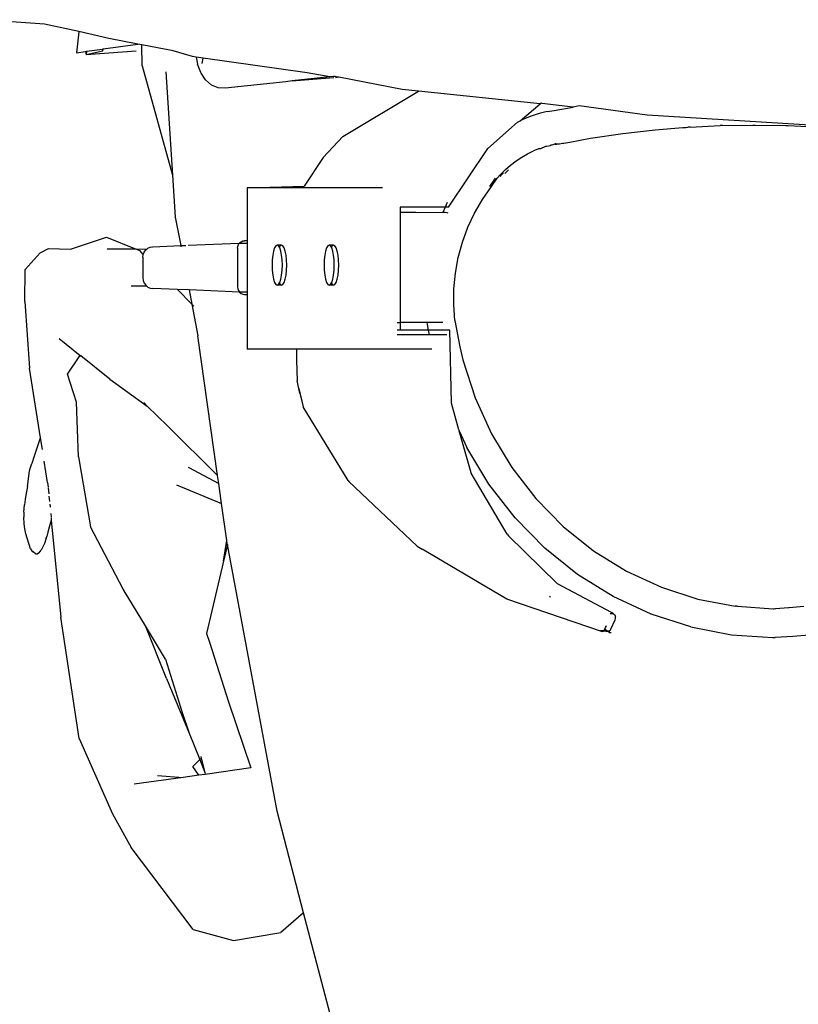
# Model space of a CAD drawing. Units: inches. Extents: x 40.3 to 136.3, y 30.4 to 107.1.
# Drawn here: x 89.9 to 92.3, y 99 to 102 of the extents above; entities that cross this region are included whole.
import ezdxf

# ---------------------------------------------------------------- set-up
doc = ezdxf.new("R2010")
doc.units = ezdxf.units.IN
doc.header["$MEASUREMENT"] = 0
doc.layers.add('Edges', color=7, linetype='Continuous')

# ---------------------------------------------------------------- blocks, each defined once
blk = doc.blocks.new('Industrial Worker fr')
at = {"layer": 'Edges'}
for p, q in [((-3.3389, 31.5287), (-3.5407, 31.5424)), ((-3.2319, 31.5058), (-3.3389, 31.5287)), ((-3.2321, 31.5045), (-3.2395, 31.4392)), ((-3.1381, 31.4832), (-3.2319, 31.5058)), ((-3.1565, 31.4509), (-3.0476, 31.4661)), ((-3.0476, 31.4661), (-3.1381, 31.4832)), ((-3.0354, 31.4638), (-3.0476, 31.4661)), ((-3.0341, 31.3987), (-3.0354, 31.4638)), ((-2.9376, 31.4453), (-3.0354, 31.4638)), ((-3.2395, 31.4392), (-3.2112, 31.4432)), ((-3.2112, 31.4432), (-3.2082, 31.4436)), ((-3.2112, 31.4432), (-3.2092, 31.4321)), ((-3.0524, 31.4439), (-3.2092, 31.4321)), ((-3.157, 31.4437), (-3.2092, 31.4321)), ((-3.2082, 31.4436), (-3.2092, 31.4321)), ((-3.2082, 31.4436), (-3.1582, 31.4506)), ((-3.1582, 31.4506), (-3.1565, 31.4509)), ((-3.157, 31.4437), (-3.1582, 31.4506)), ((-3.157, 31.4437), (-3.1565, 31.4509)), ((-2.877, 31.4271), (-2.9376, 31.4453)), ((-2.8649, 31.4254), (-2.877, 31.4271)), ((-2.8649, 31.4254), (-2.8614, 31.4039)), ((-2.8435, 31.4224), (-2.8649, 31.4254)), ((-3.0341, 31.3987), (-2.9392, 31.0567)), ((-2.8511, 31.3769), (-2.8614, 31.4039)), ((-2.8463, 31.4056), (-2.8435, 31.4224)), ((-2.5185, 31.3762), (-2.8435, 31.4224)), ((-2.9597, 31.3793), (-2.9392, 31.0567)), ((-2.8499, 31.375), (-2.8511, 31.3769)), ((-2.8362, 31.3545), (-2.8499, 31.375)), ((-2.4474, 31.3637), (-2.5658, 31.3508)), ((-2.5658, 31.3508), (-2.4351, 31.3615)), ((-2.4474, 31.3637), (-2.5185, 31.3762)), ((-2.4366, 31.3648), (-2.4474, 31.3637)), ((-2.4354, 31.3645), (-2.4366, 31.3648)), ((-2.4324, 31.3652), (-2.4354, 31.3645)), ((-2.4306, 31.3649), (-2.4324, 31.3652)), ((-2.4243, 31.3624), (-2.4306, 31.3649)), ((-2.43, 31.362), (-2.4243, 31.3624)), ((-2.4191, 31.3629), (-2.4243, 31.3624)), ((-2.2211, 31.3238), (-2.4191, 31.3629)), ((-2.8177, 31.3382), (-2.8362, 31.3545)), ((-2.7968, 31.3292), (-2.8177, 31.3382)), ((-2.585, 31.3487), (-2.7751, 31.3279)), ((-2.5658, 31.3508), (-2.585, 31.3487)), ((-2.7751, 31.3279), (-2.7968, 31.3292)), ((-2.4074, 31.1769), (-2.1708, 31.319)), ((-2.1708, 31.319), (-2.2211, 31.3238)), ((-1.7906, 31.2797), (-2.1708, 31.319)), ((-1.8525, 31.2265), (-1.7906, 31.2797)), ((-1.7868, 31.2814), (-1.7906, 31.2797)), ((-1.7853, 31.2802), (-1.7868, 31.2814)), ((-1.6875, 31.2695), (-1.7853, 31.2802)), ((-1.7463, 31.2591), (-1.6875, 31.2695)), ((-1.6681, 31.2729), (-1.6875, 31.2695)), ((-1.4555, 31.2441), (-1.6681, 31.2729)), ((-1.8179, 31.2413), (-1.842, 31.2316)), ((-1.7933, 31.2493), (-1.8179, 31.2413)), ((-1.7685, 31.2553), (-1.7933, 31.2493)), ((-1.7685, 31.2553), (-1.7463, 31.2591)), ((-0.579, 31.1905), (-1.4555, 31.2441)), ((-1.9536, 31.14), (-1.8614, 31.2221)), ((-1.8614, 31.2221), (-1.8525, 31.2265)), ((-1.842, 31.2316), (-1.8525, 31.2265)), ((-1.321, 31.2067), (-1.2273, 31.2115)), ((-1.2195, 31.2115), (-1.2273, 31.2115)), ((-1.2195, 31.2115), (-1.1252, 31.2132)), ((-1.1252, 31.2132), (-1.1229, 31.2132)), ((-1.1229, 31.2132), (-1.1215, 31.2131)), ((-1.1215, 31.2131), (-1.1179, 31.2132)), ((-1.1179, 31.2132), (-1.023, 31.2115)), ((-1.023, 31.2115), (-1.0162, 31.2115)), ((-1.0162, 31.2115), (-0.9347, 31.2073)), ((-2.4683, 31.1112), (-2.4074, 31.1769)), ((-1.6329, 31.1725), (-1.5319, 31.1871)), ((-1.5319, 31.1871), (-1.4304, 31.1985)), ((-1.4304, 31.1985), (-1.3447, 31.2054)), ((-1.3447, 31.2054), (-1.3424, 31.2054)), ((-1.3424, 31.2054), (-1.3412, 31.2055)), ((-1.3412, 31.2055), (-1.3365, 31.2054)), ((-1.3365, 31.2054), (-1.3353, 31.2055)), ((-1.3353, 31.2055), (-1.3286, 31.2067)), ((-1.321, 31.2067), (-1.3286, 31.2067)), ((-1.7886, 31.1403), (-1.7729, 31.1466)), ((-1.7729, 31.1466), (-1.7693, 31.1466)), ((-1.7693, 31.1466), (-1.7582, 31.1493)), ((-1.7582, 31.1493), (-1.7557, 31.1508)), ((-1.7557, 31.1508), (-1.7533, 31.1514)), ((-1.7533, 31.1514), (-1.7433, 31.1546)), ((-1.7436, 31.1568), (-1.7433, 31.1546)), ((-1.7433, 31.1546), (-1.7334, 31.1547)), ((-1.7433, 31.1546), (-1.7432, 31.1524)), ((-1.7432, 31.1524), (-1.7334, 31.1547)), ((-1.7334, 31.1547), (-1.73, 31.1547)), ((-1.73, 31.1547), (-1.7205, 31.1564)), ((-1.7205, 31.1564), (-1.716, 31.156)), ((-1.716, 31.156), (-1.6971, 31.1594)), ((-1.6971, 31.1594), (-1.6329, 31.1725)), ((-2.0772, 30.9569), (-1.9536, 31.14)), ((-1.8481, 31.1131), (-1.8299, 31.1235)), ((-1.8299, 31.1235), (-1.8113, 31.1326)), ((-1.7923, 31.1403), (-1.8113, 31.1326)), ((-1.7923, 31.1403), (-1.7886, 31.1403)), ((-1.7922, 31.1389), (-1.7886, 31.1403)), ((-2.4683, 31.1112), (-2.5275, 31.0219)), ((-1.899, 31.0738), (-1.8827, 31.0882)), ((-1.8827, 31.0882), (-1.8657, 31.1013)), ((-1.8657, 31.1013), (-1.8481, 31.1131)), ((-2.9392, 31.0567), (-2.9308, 30.925)), ((-1.9248, 31.0469), (-1.9146, 31.0583)), ((-1.9157, 31.0524), (-1.9105, 31.0583)), ((-1.9146, 31.0583), (-1.899, 31.0738)), ((-1.9105, 31.0583), (-1.9048, 31.064)), ((-1.8889, 31.0733), (-1.9002, 31.062)), ((-1.9474, 31.0208), (-1.9341, 31.0409)), ((-1.9424, 31.0208), (-1.9248, 31.0469)), ((-1.9341, 31.0409), (-1.9297, 31.0469)), ((-2.7059, 31.0165), (-2.5275, 31.0219)), ((-2.2826, 31.0165), (-2.7059, 31.0165)), ((-2.7059, 31.0165), (-2.7059, 30.8515)), ((-1.9705, 30.9807), (-1.9424, 31.0208)), ((-2.081, 30.9711), (-2.0876, 30.9569)), ((-1.9952, 30.9382), (-1.9705, 30.9807)), ((-2.0876, 30.9569), (-2.2278, 30.9569)), ((-2.2278, 30.9569), (-2.2278, 30.9398)), ((-2.1786, 30.9398), (-2.2278, 30.9398)), ((-2.2278, 30.9398), (-2.2278, 30.5956)), ((-2.1727, 30.939), (-2.1786, 30.9398)), ((-2.0956, 30.9398), (-2.1727, 30.939)), ((-2.0941, 30.9398), (-2.0956, 30.9398)), ((-2.0876, 30.9569), (-2.0941, 30.9398)), ((-2.0874, 30.9398), (-2.0941, 30.9398)), ((-2.0772, 30.9569), (-2.0876, 30.9569)), ((-2.0809, 30.9388), (-2.0874, 30.9398)), ((-2.0779, 30.9374), (-2.0809, 30.9388)), ((-2.0161, 30.8936), (-1.9952, 30.9382)), ((-2.9308, 30.925), (-2.9138, 30.8363)), ((-2.0331, 30.8472), (-2.0161, 30.8936)), ((-3.2581, 30.8254), (-3.1458, 30.8622)), ((-3.1458, 30.8622), (-3.0529, 30.8256)), ((-2.8905, 30.8372), (-2.7305, 30.8434)), ((-2.7353, 30.834), (-2.7331, 30.8397)), ((-2.7331, 30.8397), (-2.7305, 30.8434)), ((-2.7305, 30.8434), (-2.7296, 30.8446)), ((-2.7305, 30.8434), (-2.7059, 30.8444)), ((-2.7296, 30.8446), (-2.7251, 30.8484)), ((-2.7251, 30.8484), (-2.7198, 30.8508)), ((-2.7198, 30.8508), (-2.7142, 30.8516)), ((-2.7083, 30.8515), (-2.7142, 30.8516)), ((-2.7059, 30.8515), (-2.7083, 30.8515)), ((-2.7059, 30.8515), (-2.7059, 30.8444)), ((-2.7059, 30.8444), (-2.7059, 30.691)), ((-2.0462, 30.7993), (-2.0331, 30.8472)), ((-3.3998, 30.7612), (-3.3526, 30.8136)), ((-3.3526, 30.8136), (-3.3264, 30.8274)), ((-3.3264, 30.8274), (-3.2581, 30.8254)), ((-3.0529, 30.8256), (-3.1439, 30.8256)), ((-3.0498, 30.8243), (-3.0529, 30.8256)), ((-3.0192, 30.8256), (-3.0498, 30.8243)), ((-3.0498, 30.8243), (-3.041, 30.8209)), ((-3.0311, 30.8083), (-3.041, 30.8209)), ((-3.0322, 30.7997), (-3.0311, 30.8083)), ((-3.0311, 30.8083), (-3.0279, 30.8163)), ((-3.0279, 30.8163), (-3.0229, 30.8232)), ((-3.0229, 30.8232), (-3.0192, 30.8256)), ((-3.0192, 30.8256), (-3.0163, 30.8285)), ((-3.0163, 30.8285), (-3.0087, 30.8318)), ((-3.0087, 30.8318), (-3.0005, 30.8329)), ((-3.0005, 30.8329), (-2.9138, 30.8363)), ((-2.9138, 30.8363), (-2.8979, 30.8369)), ((-2.9138, 30.8363), (-2.9131, 30.8322)), ((-2.736, 30.8278), (-2.7353, 30.834)), ((-2.736, 30.8278), (-2.736, 30.7075)), ((-2.6235, 30.8192), (-2.6261, 30.8063)), ((-2.6202, 30.8291), (-2.6235, 30.8192)), ((-2.6163, 30.8353), (-2.6202, 30.8291)), ((-2.6121, 30.8374), (-2.6163, 30.8353)), ((-2.608, 30.8353), (-2.6121, 30.8374)), ((-2.5983, 30.8374), (-2.6121, 30.8374)), ((-2.6052, 30.831), (-2.608, 30.8353)), ((-2.6025, 30.8353), (-2.6052, 30.831)), ((-2.6041, 30.8291), (-2.6052, 30.831)), ((-2.6007, 30.8192), (-2.6041, 30.8291)), ((-2.5983, 30.8374), (-2.6025, 30.8353)), ((-2.5982, 30.8063), (-2.6007, 30.8192)), ((-2.5942, 30.8353), (-2.5983, 30.8374)), ((-2.5903, 30.8291), (-2.5942, 30.8353)), ((-2.587, 30.8192), (-2.5903, 30.8291)), ((-2.5844, 30.8063), (-2.587, 30.8192)), ((-2.4611, 30.8192), (-2.4636, 30.8063)), ((-2.4577, 30.8291), (-2.4611, 30.8192)), ((-2.4539, 30.8353), (-2.4577, 30.8291)), ((-2.4497, 30.8374), (-2.4539, 30.8353)), ((-2.4359, 30.8374), (-2.4497, 30.8374)), ((-2.4455, 30.8353), (-2.4497, 30.8374)), ((-2.4428, 30.831), (-2.4455, 30.8353)), ((-2.4401, 30.8353), (-2.4428, 30.831)), ((-2.4416, 30.8291), (-2.4428, 30.831)), ((-2.4383, 30.8192), (-2.4416, 30.8291)), ((-2.4359, 30.8374), (-2.4401, 30.8353)), ((-2.4357, 30.8063), (-2.4383, 30.8192)), ((-2.4317, 30.8353), (-2.4359, 30.8374)), ((-2.4279, 30.8291), (-2.4317, 30.8353)), ((-2.4245, 30.8192), (-2.4279, 30.8291)), ((-2.422, 30.8063), (-2.4245, 30.8192)), ((-3.0322, 30.7997), (-3.0322, 30.7357)), ((-2.6277, 30.7914), (-2.6282, 30.7753)), ((-2.6261, 30.8063), (-2.6277, 30.7914)), ((-2.5966, 30.7914), (-2.5982, 30.8063)), ((-2.596, 30.7753), (-2.5966, 30.7914)), ((-2.5828, 30.7914), (-2.5844, 30.8063)), ((-2.5822, 30.7753), (-2.5828, 30.7914)), ((-2.4652, 30.7914), (-2.4658, 30.7753)), ((-2.4636, 30.8063), (-2.4652, 30.7914)), ((-2.4341, 30.7914), (-2.4357, 30.8063)), ((-2.4336, 30.7753), (-2.4341, 30.7914)), ((-2.4204, 30.7914), (-2.422, 30.8063)), ((-2.4198, 30.7753), (-2.4204, 30.7914)), ((-2.0552, 30.7505), (-2.0462, 30.7993)), ((-3.4005, 30.6616), (-3.3998, 30.7612)), ((-2.6282, 30.7753), (-2.6277, 30.7592)), ((-2.6277, 30.7592), (-2.6261, 30.7442)), ((-2.5982, 30.7442), (-2.5966, 30.7592)), ((-2.5966, 30.7592), (-2.596, 30.7753)), ((-2.5844, 30.7442), (-2.5828, 30.7592)), ((-2.5828, 30.7592), (-2.5822, 30.7753)), ((-2.4658, 30.7753), (-2.4652, 30.7592)), ((-2.4652, 30.7592), (-2.4636, 30.7442)), ((-2.4357, 30.7442), (-2.4341, 30.7592)), ((-2.4341, 30.7592), (-2.4336, 30.7753)), ((-2.422, 30.7442), (-2.4204, 30.7592)), ((-2.4204, 30.7592), (-2.4198, 30.7753)), ((-2.0599, 30.701), (-2.0552, 30.7505)), ((-3.0322, 30.7357), (-3.0311, 30.7271)), ((-3.0311, 30.7271), (-3.0279, 30.7191)), ((-3.0279, 30.7191), (-3.0229, 30.7122)), ((-2.6261, 30.7442), (-2.6235, 30.7313)), ((-2.6235, 30.7313), (-2.6202, 30.7214)), ((-2.6202, 30.7214), (-2.6163, 30.7152)), ((-2.6163, 30.7152), (-2.6121, 30.7131)), ((-2.6121, 30.7131), (-2.608, 30.7152)), ((-2.608, 30.7152), (-2.6052, 30.7196)), ((-2.6052, 30.7196), (-2.6041, 30.7214)), ((-2.6052, 30.7196), (-2.6025, 30.7152)), ((-2.6041, 30.7214), (-2.6007, 30.7313)), ((-2.6025, 30.7152), (-2.5983, 30.7131)), ((-2.6007, 30.7313), (-2.5982, 30.7442)), ((-2.5983, 30.7131), (-2.5942, 30.7152)), ((-2.5942, 30.7152), (-2.5903, 30.7214)), ((-2.5903, 30.7214), (-2.587, 30.7313)), ((-2.587, 30.7313), (-2.5844, 30.7442)), ((-2.4636, 30.7442), (-2.4611, 30.7313)), ((-2.4611, 30.7313), (-2.4577, 30.7214)), ((-2.4577, 30.7214), (-2.4539, 30.7152)), ((-2.4539, 30.7152), (-2.4497, 30.7131)), ((-2.4497, 30.7131), (-2.4455, 30.7152)), ((-2.4455, 30.7152), (-2.4428, 30.7196)), ((-2.4428, 30.7196), (-2.4416, 30.7214)), ((-2.4428, 30.7196), (-2.4401, 30.7152)), ((-2.4416, 30.7214), (-2.4383, 30.7313)), ((-2.4401, 30.7152), (-2.4359, 30.7131)), ((-2.4383, 30.7313), (-2.4357, 30.7442)), ((-2.4359, 30.7131), (-2.4317, 30.7152)), ((-2.4317, 30.7152), (-2.4279, 30.7214)), ((-2.4279, 30.7214), (-2.4245, 30.7313)), ((-2.4245, 30.7313), (-2.422, 30.7442)), ((-3.0192, 30.7098), (-3.0685, 30.7098)), ((-3.0229, 30.7122), (-3.0192, 30.7098)), ((-3.0192, 30.7098), (-3.0163, 30.7069)), ((-3.0163, 30.7069), (-3.0087, 30.7036)), ((-3.0087, 30.7036), (-3.0005, 30.7024)), ((-2.9232, 30.6994), (-3.0005, 30.7024)), ((-2.9232, 30.6994), (-2.8784, 30.6532)), ((-2.8874, 30.6981), (-2.9232, 30.6994)), ((-2.8874, 30.6981), (-2.8784, 30.6532)), ((-2.7296, 30.6907), (-2.8874, 30.6981)), ((-2.736, 30.7075), (-2.7353, 30.7014)), ((-2.7353, 30.7014), (-2.7331, 30.6957)), ((-2.7331, 30.6957), (-2.7296, 30.6907)), ((-2.7059, 30.691), (-2.7296, 30.6907)), ((-2.7296, 30.6907), (-2.7251, 30.687)), ((-2.7251, 30.687), (-2.7198, 30.6846)), ((-2.7198, 30.6846), (-2.7142, 30.6838)), ((-2.7059, 30.691), (-2.7059, 30.6838)), ((-2.5983, 30.7131), (-2.6121, 30.7131)), ((-2.4359, 30.7131), (-2.4497, 30.7131)), ((-2.0605, 30.6513), (-2.0599, 30.701)), ((-3.4005, 30.6616), (-3.3858, 30.4533)), ((-2.8784, 30.6532), (-2.8726, 30.6468)), ((-2.8784, 30.6532), (-2.8599, 30.5545)), ((-2.7142, 30.6838), (-2.7084, 30.6831)), ((-2.7059, 30.6838), (-2.7084, 30.6831)), ((-2.7059, 30.6823), (-2.7084, 30.6831)), ((-2.7059, 30.6838), (-2.7059, 30.6823)), ((-2.7059, 30.6823), (-2.7059, 30.5124)), ((-2.0569, 30.6017), (-2.0605, 30.6513)), ((-2.2372, 30.5956), (-2.2278, 30.5956)), ((-2.2278, 30.5956), (-2.2278, 30.572)), ((-2.1786, 30.5956), (-2.2278, 30.5956)), ((-2.1727, 30.5964), (-2.1786, 30.5956)), ((-2.1443, 30.5956), (-2.1727, 30.5964)), ((-2.1443, 30.5956), (-2.1438, 30.5899)), ((-2.0941, 30.5956), (-2.1443, 30.5956)), ((-2.0569, 30.6017), (-2.0411, 30.5197)), ((-2.2278, 30.572), (-2.2372, 30.5721)), ((-2.1402, 30.572), (-2.2278, 30.572)), ((-2.1438, 30.5899), (-2.1402, 30.572)), ((-2.1278, 30.5721), (-2.1402, 30.572)), ((-2.1402, 30.572), (-2.1373, 30.5578)), ((-2.0728, 30.5721), (-2.1278, 30.5721)), ((-2.0673, 30.345), (-2.0728, 30.5721)), ((-3.2931, 30.5459), (-3.2274, 30.493)), ((-2.7983, 30.1182), (-2.8599, 30.5545)), ((-2.0819, 30.5578), (-2.2372, 30.5577)), ((-2.5522, 30.5123), (-2.7059, 30.5124)), ((-2.5522, 30.5123), (-2.5519, 30.4777)), ((-2.1289, 30.5123), (-2.5522, 30.5123)), ((-2.0411, 30.5197), (-2.0402, 30.5194)), ((-2.0411, 30.5197), (-2.032, 30.4794)), ((-3.2673, 30.4347), (-3.2288, 30.4914)), ((-3.2288, 30.4914), (-3.2274, 30.493)), ((-3.2288, 30.4914), (-3.2259, 30.4918)), ((-3.2259, 30.4918), (-3.2274, 30.493)), ((-3.1352, 30.4187), (-3.2259, 30.4918)), ((-2.5519, 30.4777), (-2.5502, 30.4136)), ((-2.032, 30.4794), (-1.9936, 30.3609)), ((-3.3517, 30.2355), (-3.3858, 30.4533)), ((-3.2392, 30.3468), (-3.2673, 30.4347)), ((-3.1352, 30.4187), (-3.0181, 30.3344)), ((-2.5411, 30.3747), (-2.5502, 30.4136)), ((-2.5298, 30.3324), (-2.5433, 30.3893)), ((-3.2334, 30.1758), (-3.2392, 30.3468)), ((-3.0293, 30.3454), (-3.0181, 30.3344)), ((-2.5411, 30.3747), (-2.5311, 30.3325)), ((-1.9936, 30.3609), (-1.9422, 30.2481)), ((-3.0181, 30.3344), (-2.9544, 30.2718)), ((-2.3905, 30.1024), (-2.5311, 30.3325)), ((-2.0673, 30.3435), (-2.0673, 30.345)), ((-2.0443, 30.2601), (-2.0673, 30.3435)), ((-2.9544, 30.2718), (-2.7983, 30.1182)), ((-2.0443, 30.2601), (-2.0431, 30.2574)), ((-2.0431, 30.2574), (-2.0194, 30.2053)), ((-2.0064, 30.1264), (-2.0431, 30.2574)), ((-3.3586, 30.2168), (-3.3517, 30.2355)), ((-3.3459, 30.1986), (-3.3517, 30.2355)), ((-1.9422, 30.2481), (-1.8785, 30.1424)), ((-3.3706, 30.1796), (-3.3586, 30.2168)), ((-1.9503, 30.0907), (-2.0194, 30.2053)), ((-3.3782, 30.1564), (-3.3706, 30.1796)), ((-3.3297, 30.0955), (-3.3403, 30.163)), ((-3.2334, 30.1758), (-3.2249, 30.1273)), ((-3.3928, 30.0837), (-3.3866, 30.1326)), ((-3.3866, 30.1326), (-3.3842, 30.1401)), ((-3.3842, 30.1401), (-3.3806, 30.1493)), ((-3.3806, 30.1493), (-3.3786, 30.1554)), ((-3.3786, 30.1554), (-3.3782, 30.1564)), ((-2.8907, 30.1436), (-2.7947, 30.0923)), ((-1.8785, 30.1424), (-1.8034, 30.0454)), ((-3.2249, 30.1273), (-3.1951, 29.9572)), ((-2.7947, 30.0923), (-2.7983, 30.1182)), ((-2.3905, 30.1024), (-2.3886, 30.0992)), ((-2.1748, 29.8972), (-2.3886, 30.0992)), ((-2.0059, 30.1249), (-2.0064, 30.1264)), ((-1.8938, 29.9339), (-2.0059, 30.1249)), ((-3.3928, 30.0837), (-3.3969, 30.0625)), ((-3.3297, 30.0955), (-3.3283, 30.0812)), ((-3.3281, 30.079), (-3.3262, 30.0604)), ((-2.9265, 30.0882), (-2.7859, 30.0301)), ((-2.7859, 30.0301), (-2.7947, 30.0923)), ((-1.8689, 29.9854), (-1.9503, 30.0907)), ((-3.3999, 30.0428), (-3.4015, 30.0259)), ((-3.3969, 30.0625), (-3.3999, 30.0428)), ((-3.3255, 30.0532), (-3.3239, 30.0366)), ((-1.8034, 30.0454), (-1.7179, 29.9583)), ((-3.4035, 30.0034), (-3.4015, 30.0259)), ((-3.3231, 30.0283), (-3.3221, 30.0184)), ((-2.7695, 29.9141), (-2.7859, 30.0301)), ((-3.4035, 30.0034), (-3.4036, 29.9875)), ((-3.4033, 29.9664), (-3.4036, 29.9875)), ((-3.3181, 29.9784), (-3.3249, 29.9557)), ((-3.3201, 29.9986), (-3.3189, 29.9865)), ((-3.3187, 29.9843), (-3.3181, 29.9784)), ((-3.3181, 29.9784), (-3.2881, 29.6752)), ((-1.7761, 29.8909), (-1.8689, 29.9854)), ((-3.4007, 29.9511), (-3.4033, 29.9664)), ((-3.3973, 29.9349), (-3.4007, 29.9511)), ((-3.3249, 29.9557), (-3.3285, 29.9408)), ((-3.0931, 29.7624), (-3.1951, 29.9572)), ((-1.7179, 29.9583), (-1.6232, 29.8824)), ((-3.383, 29.8886), (-3.3973, 29.9349)), ((-3.334, 29.9222), (-3.3397, 29.9053)), ((-3.334, 29.9222), (-3.3324, 29.9268)), ((-3.3285, 29.9408), (-3.3324, 29.9268)), ((-1.8938, 29.9339), (-1.8894, 29.929)), ((-1.7369, 29.7803), (-1.8894, 29.929)), ((-3.383, 29.8886), (-3.379, 29.8826)), ((-3.3562, 29.8759), (-3.3502, 29.8841)), ((-3.3453, 29.8923), (-3.3502, 29.8841)), ((-3.3397, 29.9053), (-3.3453, 29.8923)), ((-2.7799, 29.8502), (-2.7695, 29.9141)), ((-2.7678, 29.9022), (-2.7799, 29.8502)), ((-2.7681, 29.9038), (-2.7695, 29.9141)), ((-2.7678, 29.9022), (-2.7681, 29.9038)), ((-2.6127, 29.0684), (-2.7678, 29.9022)), ((-2.1748, 29.8972), (-2.1595, 29.887)), ((-1.8948, 29.7315), (-2.1595, 29.887)), ((-1.6733, 29.8084), (-1.7761, 29.8909)), ((-3.379, 29.8826), (-3.3752, 29.8788)), ((-3.3672, 29.8725), (-3.3752, 29.8788)), ((-3.3672, 29.8725), (-3.3611, 29.8725)), ((-3.3562, 29.8759), (-3.3611, 29.8725)), ((-1.6232, 29.8824), (-1.5206, 29.8187)), ((-2.7799, 29.8502), (-2.8329, 29.624)), ((-1.5618, 29.7392), (-1.6733, 29.8084)), ((-1.5206, 29.8187), (-1.4116, 29.7682)), ((-3.0901, 29.7575), (-3.0931, 29.7624)), ((-1.7369, 29.7803), (-1.5689, 29.6904)), ((-1.4116, 29.7682), (-1.2976, 29.7315)), ((-3.024, 29.6478), (-3.0901, 29.7575)), ((-1.5991, 29.6306), (-1.8948, 29.7315)), ((-1.76, 29.7378), (-1.7579, 29.7408)), ((-1.4433, 29.6843), (-1.5618, 29.7392)), ((-1.2976, 29.7315), (-1.1804, 29.7091)), ((-1.1735, 29.7091), (-1.1804, 29.7091)), ((-1.1735, 29.7091), (-1.0622, 29.7014)), ((-1.0622, 29.7014), (-1.0601, 29.7014)), ((-1.0601, 29.7014), (-1.0582, 29.7016)), ((-1.0582, 29.7016), (-1.0552, 29.7014)), ((-1.0141, 29.7038), (-1.0552, 29.7014)), ((-1.0122, 29.7038), (-1.0141, 29.7038)), ((-0.9662, 29.708), (-1.0122, 29.7038)), ((-3.2306, 29.2955), (-3.2881, 29.6752)), ((-1.563, 29.6858), (-1.5719, 29.6858)), ((-1.5689, 29.6904), (-1.5662, 29.6889)), ((-1.5647, 29.688), (-1.5662, 29.6889)), ((-1.5624, 29.6867), (-1.5647, 29.688)), ((-1.5607, 29.6855), (-1.5624, 29.6867)), ((-1.5597, 29.6845), (-1.5607, 29.6855)), ((-1.5597, 29.6845), (-1.5574, 29.6819)), ((-1.5574, 29.6819), (-1.5553, 29.6779)), ((-1.5557, 29.667), (-1.5547, 29.6705)), ((-1.5545, 29.6743), (-1.5553, 29.6779)), ((-1.5547, 29.6705), (-1.5545, 29.6743)), ((-1.3194, 29.6444), (-1.4433, 29.6843)), ((-2.9582, 29.4832), (-3.024, 29.6478)), ((-2.9614, 29.5439), (-3.024, 29.6478)), ((-1.5907, 29.6363), (-1.5892, 29.6376)), ((-1.5892, 29.6376), (-1.5876, 29.6396)), ((-1.5876, 29.6396), (-1.5858, 29.6423)), ((-1.5858, 29.6423), (-1.5841, 29.6454)), ((-1.5841, 29.6454), (-1.5825, 29.6487)), ((-1.5696, 29.6374), (-1.5557, 29.667)), ((-1.3194, 29.6444), (-1.1919, 29.62)), ((-2.8329, 29.624), (-2.824, 29.5965)), ((-1.5864, 29.6318), (-1.6021, 29.6318)), ((-1.596, 29.6304), (-1.5991, 29.6306)), ((-1.596, 29.6304), (-1.5882, 29.6318)), ((-1.5918, 29.6359), (-1.5907, 29.6363)), ((-1.5882, 29.6359), (-1.5907, 29.6363)), ((-1.5833, 29.6332), (-1.5882, 29.6359)), ((-1.5882, 29.6318), (-1.5864, 29.6318)), ((-1.5864, 29.6318), (-1.5838, 29.6304)), ((-1.5838, 29.6304), (-1.5792, 29.6307)), ((-1.5792, 29.6307), (-1.5833, 29.6332)), ((-1.5792, 29.6307), (-1.5764, 29.6312)), ((-1.5761, 29.6286), (-1.5792, 29.6307)), ((-1.5764, 29.6312), (-1.5734, 29.6328)), ((-1.5742, 29.6269), (-1.5761, 29.6286)), ((-1.5747, 29.6256), (-1.5742, 29.6269)), ((-1.5685, 29.6256), (-1.5747, 29.6256)), ((-1.5742, 29.6269), (-1.5735, 29.6282)), ((-1.5685, 29.6256), (-1.5742, 29.6269)), ((-1.5735, 29.6282), (-1.5734, 29.6328)), ((-1.5734, 29.6328), (-1.5709, 29.6353)), ((-1.5709, 29.6353), (-1.5696, 29.6374)), ((-1.1919, 29.62), (-1.0629, 29.6117)), ((-1.0629, 29.6117), (-1.0559, 29.6117)), ((-1.0009, 29.6142), (-1.0559, 29.6117)), ((-0.9491, 29.6186), (-1.0009, 29.6142)), ((-2.824, 29.5965), (-2.7639, 29.4101)), ((-2.9614, 29.5439), (-2.9095, 29.3773)), ((-2.9582, 29.4832), (-2.8876, 29.3127)), ((-2.7639, 29.4101), (-2.6943, 29.2035)), ((-2.9095, 29.3773), (-2.8876, 29.3127)), ((-2.8876, 29.3127), (-2.8542, 29.2298)), ((-3.2306, 29.2955), (-3.1267, 29.0601)), ((-2.8512, 29.2393), (-2.85, 29.2341)), ((-2.8542, 29.2298), (-2.8753, 29.2083)), ((-2.8575, 29.1808), (-2.8753, 29.2083)), ((-2.85, 29.2341), (-2.8542, 29.2298)), ((-2.8542, 29.2298), (-2.8378, 29.1889)), ((-2.85, 29.2341), (-2.8378, 29.1889)), ((-2.9862, 29.1802), (-2.9062, 29.174)), ((-2.8575, 29.1808), (-2.9062, 29.174)), ((-2.8376, 29.1836), (-2.8575, 29.1808)), ((-2.8378, 29.1889), (-2.8376, 29.1836)), ((-2.6943, 29.2035), (-2.8376, 29.1836)), ((-2.9062, 29.174), (-3.0595, 29.1528)), ((-3.1267, 29.0601), (-3.0686, 28.9547)), ((-2.5295, 28.7505), (-2.6127, 29.0684)), ((-2.8746, 28.6986), (-3.0686, 28.9547)), ((-2.5295, 28.7505), (-2.6007, 28.6891)), ((-2.412, 28.3016), (-2.5295, 28.7505)), ((-2.8746, 28.6986), (-2.7482, 28.6638)), ((-2.7482, 28.6638), (-2.6007, 28.6891))]:
    blk.add_line(p, q, dxfattribs=at)

msp = doc.modelspace()

# ---------------------------------------------------------------- block references
msp.add_blockref('Industrial Worker fr', (93.3181, 70.4854))

doc.saveas('drawing.dxf')
